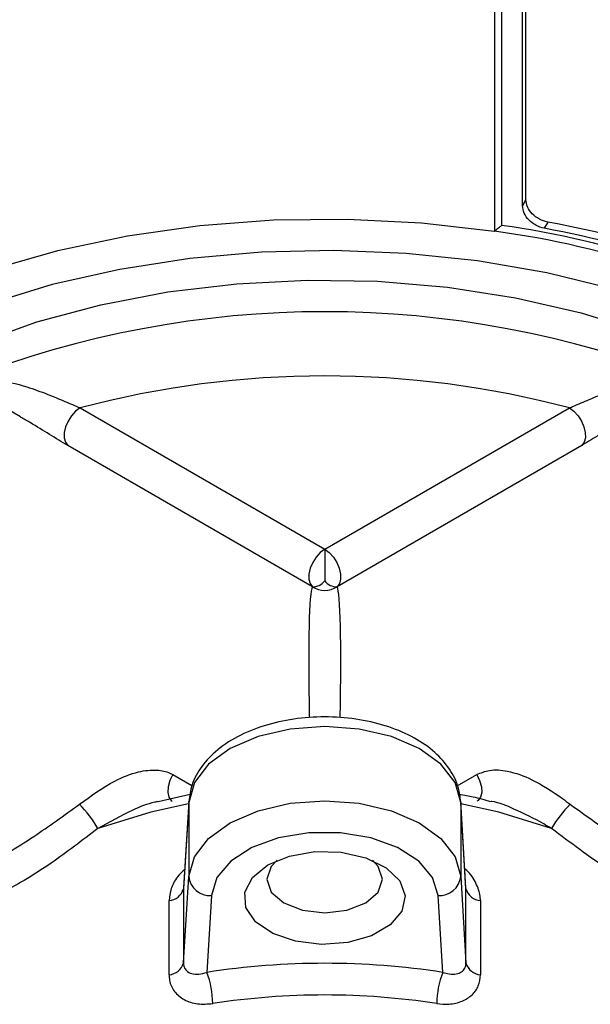
# Model space of a CAD drawing. Units: millimetres. Extents: x 0 to 25546, y 0 to 9489.
# Drawn here: x 399 to 425, y 334 to 377 of the extents above; entities that cross this region are included whole.
import ezdxf

# ---------------------------------------------------------------- set-up
doc = ezdxf.new("R2010")
doc.units = ezdxf.units.MM
doc.header["$LTSCALE"] = 5

msp = doc.modelspace()

# ---------------------------------------------------------------- linework, layer by layer
at = {"color": 7, "linetype": 'Continuous', "lineweight": 25}
for p, q in [((420.368, 382.391), (420.368, 367.693)), ((420.686, 382.157), (420.686, 367.949)), ((421.608, 368.818), (421.608, 380.985)), ((421.753, 369.094), (421.753, 381.261)), ((421.753, 369.094), (421.608, 368.818)), ((422.721, 368.098), (422.56, 367.825)), ((399.473, 359.514), (397.379, 360.723)), ((402.096, 359.913), (412.886, 353.685)), ((412.886, 353.685), (423.675, 359.913)), ((412.34, 352.034), (401.551, 358.262)), ((424.221, 358.262), (413.431, 352.034)), ((412.886, 353.685), (412.886, 352.291)), ((406.185, 343.758), (407.031, 343.27)), ((418.731, 343.264), (419.587, 343.758)), ((406.951, 342.874), (405.533, 342.56)), ((406.889, 342.53), (406.659, 338.722)), ((406.89, 342.57), (406.66, 338.766)), ((406.889, 342.53), (406.89, 342.57)), ((406.889, 342.53), (406.889, 339.264)), ((419.111, 338.765), (418.881, 342.57)), ((418.882, 342.53), (418.881, 342.57)), ((418.882, 342.53), (418.882, 339.264)), ((419.112, 338.722), (418.882, 342.53)), ((406.659, 335.456), (406.889, 339.264)), ((418.882, 339.264), (419.112, 335.456)), ((406.659, 338.722), (406.659, 335.456)), ((407.889, 338.427), (407.684, 335.043)), ((418.087, 335.043), (417.883, 338.427)), ((419.112, 335.456), (419.112, 338.722)), ((406.021, 334.938), (406.021, 338.204)), ((419.75, 338.204), (419.75, 334.938))]:
    msp.add_line(p, q, dxfattribs=at)
at = {"color": 7, "linetype": 'Continuous', "lineweight": 25, "flags": 128}
for points in [[(390.624, 362.531), (392.862, 363.818), (395.416, 365.001), (398.178, 366.016), (401.115, 366.852), (404.193, 367.497), (407.374, 367.945), (410.621, 368.191), (413.895, 368.23), (417.157, 368.064), (420.368, 367.693)], [(433.213, 362.045), (431.011, 363.173), (428.411, 364.245), (425.622, 365.145), (422.679, 365.863), (419.617, 366.389), (416.473, 366.718), (413.285, 366.845), (410.093, 366.769), (406.934, 366.49), (403.848, 366.013), (400.872, 365.342), (398.041, 364.487), (395.39, 363.457), (392.952, 362.265), (391.814, 361.607)], [(394.426, 361.281), (395.102, 361.641), (397.542, 362.755), (400.19, 363.698), (403.009, 364.456), (405.962, 365.021), (409.009, 365.384), (412.108, 365.541), (415.217, 365.489), (418.295, 365.228), (421.3, 364.764), (424.191, 364.101), (426.929, 363.248), (429.477, 362.218), (431.801, 361.025)], [(402.096, 359.913), (401.899, 359.767), (401.717, 359.568), (401.566, 359.331), (401.456, 359.076), (401.398, 358.822), (401.394, 358.59), (401.447, 358.399), (401.551, 358.262)], [(423.675, 359.913), (423.872, 359.767), (424.054, 359.568), (424.205, 359.331), (424.315, 359.076), (424.374, 358.822), (424.377, 358.59), (424.325, 358.399), (424.221, 358.262)], [(412.886, 353.685), (412.688, 353.539), (412.507, 353.339), (412.355, 353.102), (412.246, 352.847), (412.187, 352.593), (412.184, 352.362), (412.236, 352.17), (412.34, 352.034)], [(412.886, 353.685), (413.083, 353.539), (413.264, 353.339), (413.416, 353.102), (413.525, 352.847), (413.584, 352.593), (413.587, 352.362), (413.535, 352.17), (413.431, 352.034)], [(418.882, 342.53), (418.634, 343.402), (418.011, 344.21), (417.054, 344.901), (415.825, 345.429), (414.405, 345.76), (412.886, 345.873), (411.366, 345.76), (409.946, 345.429), (408.718, 344.901), (407.761, 344.21), (407.138, 343.402), (406.889, 342.53)], [(406.185, 343.758), (406.055, 343.493), (405.98, 343.223), (405.965, 342.972), (406.013, 342.764), (406.119, 342.615), (406.161, 342.584)], [(419.587, 343.758), (419.716, 343.493), (419.792, 343.223), (419.806, 342.972), (419.758, 342.764), (419.653, 342.615), (419.605, 342.58)], [(406.884, 342.466), (405.214, 342.094), (402.886, 341.386)], [(406.889, 339.264), (407.138, 340.136), (407.761, 340.944), (408.718, 341.634), (409.946, 342.162), (411.366, 342.494), (412.886, 342.607), (414.405, 342.494), (415.825, 342.162), (417.054, 341.634), (418.011, 340.944), (418.634, 340.136), (418.882, 339.264)], [(422.885, 341.386), (420.558, 342.094), (418.887, 342.466)], [(417.883, 338.427), (417.641, 339.218), (417.031, 339.94), (416.1, 340.537), (414.919, 340.963), (413.581, 341.185), (412.19, 341.185), (410.852, 340.963), (409.672, 340.537), (408.74, 339.94), (408.13, 339.218), (407.889, 338.427)], [(410.373, 339.777), (411.325, 340.169), (412.446, 340.361), (413.615, 340.334), (414.704, 340.088), (415.597, 339.652), (416.195, 339.072), (416.435, 338.411), (416.291, 337.741), (415.777, 337.135), (414.95, 336.657), (413.899, 336.361), (412.739, 336.277), (411.594, 336.416), (410.59, 336.761), (409.834, 337.276), (409.409, 337.905), (409.36, 338.58), (409.694, 339.227), (410.373, 339.777)], [(410.785, 339.981), (410.527, 339.707), (410.333, 339.143), (410.527, 338.579), (411.081, 338.101), (411.909, 337.781), (412.886, 337.669), (413.863, 337.781), (414.691, 338.101), (415.244, 338.579), (415.438, 339.143), (415.244, 339.707), (414.986, 339.981)]]:
    msp.add_lwpolyline(points, dxfattribs=at)
at = {"color": 7, "linetype": 'Continuous', "lineweight": 25}
for centre, radius, start, end in [((416.333, 345.804), 36.654, 56.9706, 79.9634), ((415.528, 330.069), 38.23, 60.2039, 82.2464), ((416.14, 331.335), 37.348, 58.9176, 79.8515), ((415.304, 329.335), 38.691, 60.0484, 82.4801), ((416.09, 331.673), 36.727, 58.8867, 79.8532), ((412.886, 320.626), 43.524, 68.6256, 111.3744), ((412.886, 319.272), 42.049, 75.1318, 104.8682), ((412.373, 352.672), 0.639, 267.0821, 323.4111), ((413.399, 352.672), 0.639, 216.5889, 272.9179), ((412.886, 352.876), 1.004, 237.0763, 302.9237), ((398.243, 338.649), 5.39, 30.5148, 44.8297), ((427.528, 338.649), 5.39, 135.1703, 149.4852), ((407.827, 339.369), 0.944, 186.4011, 273.7269), ((417.944, 339.369), 0.944, 266.2731, 353.5989), ((405.973, 338.915), 0.712, 273.8427, 344.3123), ((419.798, 338.915), 0.712, 195.6877, 266.1573), ((405.973, 335.649), 0.712, 273.8427, 344.3123), ((412.886, 301.259), 34.182, 81.2468, 98.7532), ((419.798, 335.649), 0.712, 195.6877, 266.1573), ((404.147, 333.661), 3.797, 0.1079, 21.3301), ((421.624, 333.661), 3.797, 158.6699, 179.8921), ((412.886, 301.574), 32.472, 81.2468, 98.7532)]:
    msp.add_arc(centre, radius, start, end, dxfattribs=at)
for major_axis, start_param, end_param in [((-0.513, 11.839), 0.069538, 1.029261), ((0.513, 11.839), 5.250203, 6.213648)]:
    msp.add_ellipse((412.886, 340.225), major_axis=major_axis, ratio=0.041118, start_param=start_param, end_param=end_param, dxfattribs=at)
for points, knots in [([(436.312, 378.645), (436.059, 378.846), (435.176, 379.546), (433.412, 380.604), (431.051, 381.809), (428.484, 382.849), (425.76, 383.725), (422.903, 384.426), (419.944, 384.948), (416.914, 385.287), (413.843, 385.439), (410.763, 385.403), (407.704, 385.18), (404.698, 384.772), (401.776, 384.182), (398.966, 383.414), (396.298, 382.475), (393.799, 381.371), (391.495, 380.11), (389.412, 378.701), (387.576, 377.156), (386.011, 375.489), (384.744, 373.721), (383.785, 371.875), (383.173, 369.979), (382.885, 368.444), (382.915, 367.552), (382.924, 367.301)], [0, 0, 0, 0, 0.016959, 0.059151, 0.101434, 0.1437, 0.185916, 0.228074, 0.270178, 0.312242, 0.35428, 0.39631, 0.43835, 0.480412, 0.522516, 0.564679, 0.60692, 0.64925, 0.691673, 0.734178, 0.776703, 0.819123, 0.861257, 0.902896, 0.943878, 0.984196, 1, 1, 1, 1]), ([(422.56, 367.825), (422.436, 367.861), (422.187, 367.934), (421.872, 368.18), (421.651, 368.49), (421.622, 368.709), (421.608, 368.818)], [0, 0, 0, 0, 0.249999, 0.499999, 0.749999, 1, 1, 1, 1]), ([(422.721, 368.098), (422.594, 368.135), (422.343, 368.208), (422.022, 368.455), (421.797, 368.765), (421.767, 368.985), (421.753, 369.094)], [0, 0, 0, 0, 0.251899, 0.502689, 0.751905, 1, 1, 1, 1]), ([(420.368, 367.693), (420.43, 367.748), (420.537, 367.843), (420.642, 367.919), (420.685, 367.949), (420.686, 367.949)], [0, 0, 0, 0, 0.574141, 0.989769, 1, 1, 1, 1]), ([(397.023, 361.156), (397.475, 361.174), (398.336, 361.206), (399.581, 360.911), (400.61, 360.542), (401.421, 360.203), (401.875, 360.008), (402.096, 359.913)], [0, 0, 0, 0, 0.293049, 0.55866, 0.729584, 0.868509, 1, 1, 1, 1]), ([(423.675, 359.913), (423.734, 359.938), (424.002, 360.053), (424.615, 360.316), (425.58, 360.707), (426.814, 361.086), (427.889, 361.217), (428.549, 361.17), (428.748, 361.156)], [0, 0, 0, 0, 0.036587, 0.167454, 0.34036, 0.567204, 0.869207, 1, 1, 1, 1]), ([(401.551, 358.262), (401.289, 358.417), (400.773, 358.722), (400.044, 359.184), (399.611, 359.428), (399.47, 359.508)], [0, 0, 0, 0, 0.407765, 0.805912, 1, 1, 1, 1]), ([(426.333, 359.532), (426.319, 359.525), (425.956, 359.336), (425.295, 358.902), (424.606, 358.487), (424.292, 358.304), (424.221, 358.262)], [0, 0, 0, 0, 0.0177684, 0.4936229, 0.8848382, 1, 1, 1, 1]), ([(418.881, 342.57), (418.855, 342.77), (418.791, 343.272), (418.419, 344.024), (417.761, 344.769), (416.854, 345.398), (415.726, 345.888), (414.434, 346.203), (413.06, 346.327), (411.675, 346.253), (410.349, 345.982), (409.144, 345.521), (408.157, 344.897), (407.44, 344.148), (407.004, 343.362), (406.926, 342.816), (406.89, 342.57)], [0, 0, 0, 0, 0.0453756, 0.11372, 0.1836673, 0.2577567, 0.3349422, 0.4127626, 0.4903309, 0.5678535, 0.6457122, 0.7243256, 0.8041638, 0.8761466, 0.9441483, 1, 1, 1, 1]), ([(402.066, 342.449), (402.576, 342.818), (403.408, 343.419), (404.605, 343.899), (405.435, 343.993), (405.934, 343.891), (406.143, 343.78), (406.185, 343.758)], [0, 0, 0, 0, 0.386152, 0.628296, 0.820774, 0.964244, 1, 1, 1, 1]), ([(419.587, 343.758), (419.771, 343.833), (420.187, 344.001), (421.033, 343.93), (422.14, 343.528), (423.061, 342.933), (423.593, 342.534), (423.706, 342.449)], [0, 0, 0, 0, 0.1489257, 0.3362596, 0.5840948, 0.9121398, 1, 1, 1, 1]), ([(420.199, 342.563), (419.946, 342.636), (419.505, 342.763), (419.031, 342.837), (418.829, 342.869)], [0, 0, 0, 0, 0.573521, 1, 1, 1, 1]), ([(396.174, 339.048), (396.703, 339.239), (397.762, 339.622), (399.912, 340.888), (401.391, 341.96), (402.066, 342.449)], [0, 0, 0, 0, 0.352419, 0.70476, 1, 1, 1, 1]), ([(405.532, 342.565), (405.484, 342.556), (405.104, 342.49), (404.182, 342.097), (403.389, 341.662), (402.886, 341.386)], [0, 0, 0, 0, 0.051385, 0.398693, 1, 1, 1, 1]), ([(422.885, 341.386), (422.77, 341.452), (422.244, 341.757), (421.377, 342.184), (420.57, 342.527), (420.218, 342.578), (420.202, 342.58)], [0, 0, 0, 0, 0.138396, 0.6363442, 0.9832762, 1, 1, 1, 1]), ([(423.706, 342.449), (424.513, 341.869), (426.128, 340.708), (428.208, 339.532), (429.162, 339.2), (429.597, 339.048)], [0, 0, 0, 0, 0.352419, 0.70476, 1, 1, 1, 1]), ([(402.886, 341.386), (402.193, 340.856), (400.675, 339.694), (398.427, 338.362), (397.296, 338.009), (396.73, 337.832)], [0, 0, 0, 0, 0.295495, 0.647394, 1, 1, 1, 1]), ([(429.042, 337.832), (428.576, 337.97), (427.556, 338.274), (425.374, 339.5), (423.715, 340.757), (422.885, 341.386)], [0, 0, 0, 0, 0.295495, 0.647394, 1, 1, 1, 1]), ([(406.71, 339.58), (406.597, 339.473), (406.336, 339.223), (406.08, 338.733), (406.041, 338.381), (406.021, 338.204)], [0, 0, 0, 0, 0.271919, 0.633842, 1, 1, 1, 1]), ([(419.75, 338.204), (419.746, 338.292), (419.731, 338.571), (419.529, 339.053), (419.27, 339.456), (419.066, 339.594), (419.061, 339.598)], [0, 0, 0, 0, 0.181535, 0.576304, 0.988143, 1, 1, 1, 1]), ([(406.659, 335.456), (406.661, 335.414), (406.665, 335.351), (406.7, 335.231), (406.792, 335.087), (407.011, 334.975), (407.323, 334.949), (407.563, 335.011), (407.684, 335.043)], [0, 0, 0, 0, 0.090724, 0.134639, 0.294916, 0.522748, 0.760873, 1, 1, 1, 1]), ([(418.087, 335.043), (418.184, 335.016), (418.396, 334.959), (418.683, 334.963), (418.92, 335.045), (419.032, 335.164), (419.097, 335.299), (419.105, 335.383), (419.112, 335.456)], [0, 0, 0, 0, 0.191798, 0.420172, 0.627249, 0.817227, 0.839462, 1, 1, 1, 1]), ([(406.021, 334.938), (406.026, 334.853), (406.041, 334.582), (406.232, 334.172), (406.665, 333.814), (407.261, 333.618), (407.717, 333.652), (407.944, 333.669)], [0, 0, 0, 0, 0.100944, 0.32046, 0.549468, 0.775961, 1, 1, 1, 1]), ([(417.827, 333.669), (418.009, 333.652), (418.409, 333.616), (418.958, 333.75), (419.401, 334.032), (419.694, 334.434), (419.731, 334.769), (419.75, 334.938)], [0, 0, 0, 0, 0.1797196, 0.3952881, 0.5991708, 0.7984195, 1, 1, 1, 1])]:
    msp.add_open_spline(points, degree=3, knots=knots, dxfattribs=at)

doc.saveas('drawing.dxf')
